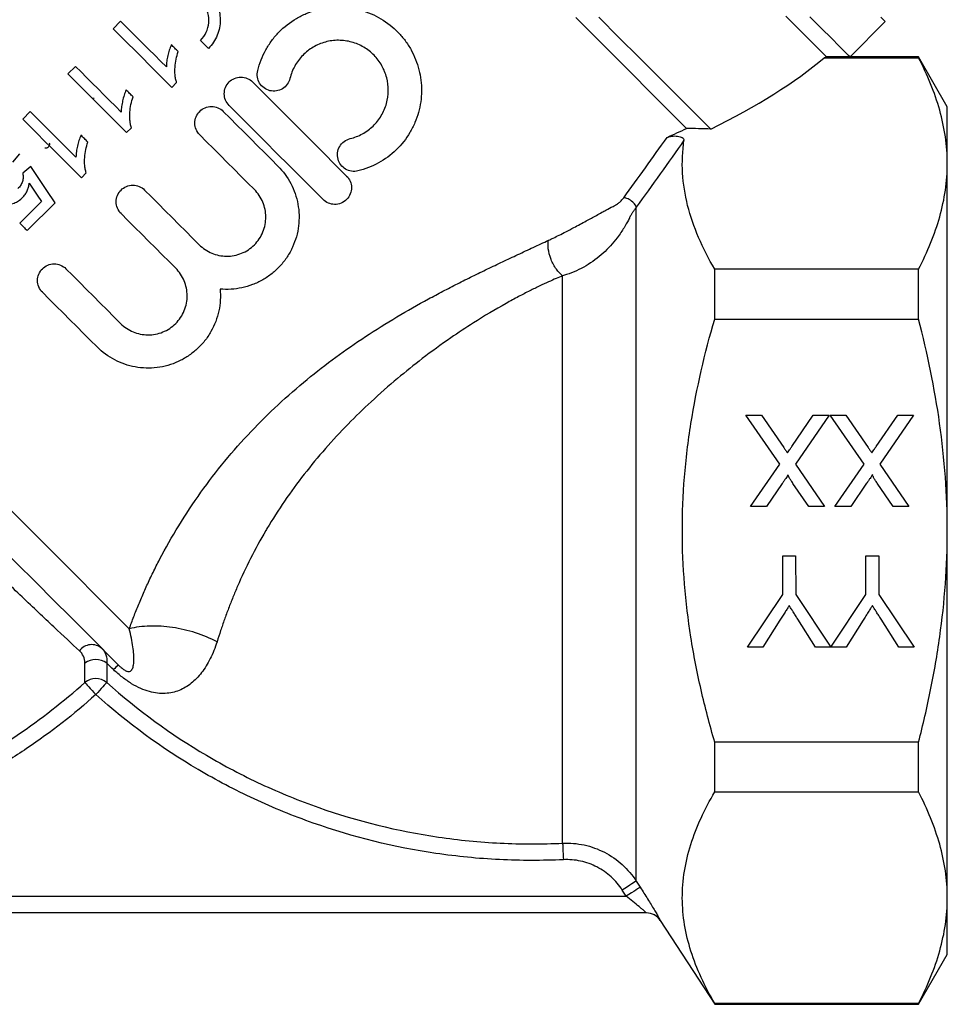
# Model space of a CAD drawing. Units: millimetres. Extents: x 163 to 242, y 92 to 259.
# Drawn here: x 181 to 209, y 178 to 208 of the extents above; entities that cross this region are included whole.
import ezdxf

# ---------------------------------------------------------------- set-up
doc = ezdxf.new("R2010")
doc.units = ezdxf.units.MM

msp = doc.modelspace()

# ---------------------------------------------------------------- linework, layer by layer
at = {"color": 7, "linetype": 'Continuous', "lineweight": 25}
for p, q in [((184.252, 207.666), (184.026, 207.439)), ((206.204, 206.591), (207.263, 207.65)), ((205.426, 206.565), (208.264, 206.565)), ((206.202, 206.59), (205.495, 206.59)), ((208.264, 206.591), (206.204, 206.591)), ((209.13, 205.091), (208.264, 206.591)), ((208.264, 206.565), (208.264, 206.591)), ((182.893, 206.306), (182.666, 206.079)), ((185.794, 205.672), (185.939, 205.817)), ((183.455, 205.335), (183.396, 205.35)), ((209.13, 203.383), (209.13, 205.091)), ((181.533, 204.946), (181.306, 204.72)), ((184.434, 204.312), (184.58, 204.458)), ((181.011, 203.428), (181.215, 203.677)), ((181.555, 203.292), (181.306, 203.088)), ((209.13, 192.341), (209.13, 203.383)), ((183.074, 202.952), (183.22, 203.098)), ((181.869, 202.245), (181.215, 201.592)), ((181.442, 201.365), (182.281, 202.204)), ((199.769, 181.798), (199.769, 202.066)), ((197.554, 182.938), (197.554, 200.008)), ((202.13, 198.705), (202.13, 200.201)), ((208.264, 200.201), (202.13, 200.201)), ((208.264, 198.705), (208.264, 200.201)), ((202.13, 198.705), (208.264, 198.705)), ((203.068, 195.813), (203.536, 195.813)), ((204.086, 194.339), (203.068, 195.813)), ((203.536, 195.813), (204.206, 194.842)), ((204.449, 194.868), (205.098, 195.815)), ((205.572, 195.815), (204.557, 194.335)), ((205.098, 195.815), (205.572, 195.815)), ((205.607, 195.815), (206.075, 195.816)), ((206.625, 194.341), (205.607, 195.815)), ((206.075, 195.816), (206.745, 194.844)), ((206.987, 194.87), (207.637, 195.817)), ((208.11, 195.817), (207.095, 194.337)), ((207.637, 195.817), (208.11, 195.817)), ((203.212, 193.063), (204.086, 194.339)), ((204.557, 194.335), (205.433, 193.065)), ((205.75, 193.065), (206.625, 194.341)), ((207.095, 194.337), (207.971, 193.067)), ((204.163, 193.761), (203.686, 193.064)), ((204.966, 193.065), (204.485, 193.761)), ((206.702, 193.763), (206.224, 193.066)), ((207.504, 193.067), (207.024, 193.763)), ((203.686, 193.064), (203.212, 193.063)), ((205.433, 193.065), (204.966, 193.065)), ((206.224, 193.066), (205.75, 193.065)), ((207.971, 193.067), (207.504, 193.067)), ((209.13, 181.3), (209.13, 192.341)), ((204.178, 191.583), (204.566, 191.584)), ((204.179, 190.418), (204.178, 191.583)), ((204.566, 191.584), (204.567, 190.418)), ((206.681, 191.585), (207.069, 191.586)), ((206.682, 190.42), (206.681, 191.585)), ((207.069, 191.586), (207.07, 190.421)), ((203.122, 188.832), (204.179, 190.418)), ((204.567, 190.418), (205.621, 188.834)), ((205.626, 188.834), (206.682, 190.42)), ((207.07, 190.421), (208.129, 188.837)), ((204.093, 189.642), (203.581, 188.833)), ((205.167, 188.834), (204.633, 189.674)), ((206.596, 189.645), (206.085, 188.835)), ((207.67, 188.836), (207.136, 189.676)), ((203.581, 188.833), (203.122, 188.832)), ((205.621, 188.834), (205.167, 188.834)), ((206.085, 188.835), (205.626, 188.834)), ((208.129, 188.837), (207.67, 188.836)), ((183.177, 187.772), (183.177, 188.354)), ((183.833, 188.354), (183.833, 187.772)), ((208.264, 185.977), (202.13, 185.977)), ((202.13, 184.482), (202.13, 185.977)), ((208.264, 184.482), (208.264, 185.977)), ((202.13, 184.482), (208.264, 184.482)), ((199.769, 181.798), (199.889, 181.612)), ((172.543, 181.341), (199.47, 181.341)), ((199.47, 181.341), (199.35, 181.527)), ((209.13, 179.591), (209.13, 181.3)), ((200.075, 180.841), (172.005, 180.841)), ((200.493, 180.613), (202.13, 178.091)), ((208.264, 178.091), (209.13, 179.591)), ((202.13, 178.091), (202.13, 178.118)), ((208.264, 178.118), (202.13, 178.118)), ((202.13, 178.091), (208.264, 178.091)), ((208.264, 178.091), (208.264, 178.118))]:
    msp.add_line(p, q, dxfattribs=at)
at = {"color": 7, "linetype": 'Continuous', "lineweight": 25, "flags": 128}
for points in [[(185.63, 206.288), (185.454, 206.464), (185.28, 206.639), (185.106, 206.813), (184.933, 206.985), (184.761, 207.157), (184.59, 207.328), (184.421, 207.498), (184.252, 207.666)], [(201.282, 204.439), (200.96, 204.761), (200.581, 205.14), (200.148, 205.573), (199.664, 206.057), (199.133, 206.588), (198.56, 207.161), (197.95, 207.771)], [(202.01, 204.419), (201.688, 204.74), (201.307, 205.121), (200.87, 205.558), (200.381, 206.047), (199.843, 206.586), (199.26, 207.168), (198.639, 207.79)], [(205.495, 206.59), (205.451, 206.634), (205.342, 206.744), (205.167, 206.918), (204.929, 207.157), (204.628, 207.457), (204.269, 207.816)], [(206.202, 206.59), (206.159, 206.633), (206.051, 206.741), (205.879, 206.914), (205.644, 207.149), (205.347, 207.445), (204.992, 207.8)], [(207.132, 207.782), (207.23, 207.683), (207.263, 207.65), (207.263, 207.65)], [(184.026, 207.439), (184.241, 207.224), (184.458, 207.007), (184.677, 206.788), (184.897, 206.568), (185.12, 206.345), (185.343, 206.122), (185.568, 205.897), (185.794, 205.672)], [(186.895, 206.844), (186.775, 206.965), (186.655, 207.085)], [(185.986, 206.748), (185.96, 206.774), (185.934, 206.8), (185.908, 206.827), (185.882, 206.853), (185.855, 206.879), (185.829, 206.905), (185.803, 206.931), (185.777, 206.957)], [(184.27, 204.929), (184.095, 205.104), (183.92, 205.279), (183.746, 205.453), (183.573, 205.626), (183.401, 205.797), (183.23, 205.968), (183.061, 206.138), (182.893, 206.306)], [(182.666, 206.079), (182.881, 205.864), (183.098, 205.647), (183.317, 205.428), (183.538, 205.208), (183.76, 204.986), (183.983, 204.762), (184.208, 204.537), (184.434, 204.312)], [(184.626, 205.388), (184.6, 205.414), (184.574, 205.441), (184.548, 205.467), (184.522, 205.493), (184.496, 205.519), (184.47, 205.545), (184.443, 205.571), (184.417, 205.597)], [(188.225, 205.835), (188.587, 205.474), (188.948, 205.113), (189.307, 204.754), (189.664, 204.397), (190.018, 204.043), (190.368, 203.693), (190.713, 203.347), (191.053, 203.007)], [(190.346, 202.3), (190.006, 202.64), (189.661, 202.986), (189.311, 203.336), (188.957, 203.689), (188.6, 204.046), (188.241, 204.406), (187.88, 204.767), (187.518, 205.128)], [(181.306, 204.72), (181.521, 204.505), (181.738, 204.288), (181.957, 204.069), (182.178, 203.848), (182.4, 203.626), (182.623, 203.402), (182.848, 203.178), (183.074, 202.952)], [(182.91, 203.569), (182.735, 203.744), (182.56, 203.919), (182.386, 204.093), (182.213, 204.266), (182.041, 204.438), (181.871, 204.608), (181.701, 204.778), (181.533, 204.946)], [(187.341, 204.952), (187.548, 204.744), (187.755, 204.537), (187.962, 204.331), (188.168, 204.124), (188.374, 203.919), (188.579, 203.714), (188.783, 203.51), (188.986, 203.307)], [(183.267, 204.028), (183.24, 204.055), (183.214, 204.081), (183.188, 204.107), (183.162, 204.133), (183.136, 204.159), (183.11, 204.185), (183.084, 204.211), (183.058, 204.237)], [(188.279, 202.6), (188.076, 202.803), (187.872, 203.007), (187.667, 203.212), (187.461, 203.417), (187.255, 203.623), (187.048, 203.83), (186.841, 204.037), (186.634, 204.244)], [(182.281, 202.204), (182.037, 202.569), (181.795, 202.932), (181.555, 203.292)], [(181.501, 202.793), (181.623, 202.611), (181.746, 202.429), (181.869, 202.245)], [(184.974, 202.584), (185.181, 202.377), (185.388, 202.17), (185.595, 201.963), (185.801, 201.757), (186.007, 201.551), (186.212, 201.347), (186.416, 201.142), (186.619, 200.939)], [(184.514, 189.388), (184.04, 189.862), (183.512, 190.39), (182.935, 190.966), (182.315, 191.587), (181.657, 192.245), (180.966, 192.935), (180.25, 193.651), (179.515, 194.387), (178.766, 195.135), (178.012, 195.889), (177.258, 196.643), (176.512, 197.389), (175.78, 198.121), (175.069, 198.832), (174.386, 199.516), (173.735, 200.166), (173.124, 200.777), (172.558, 201.343), (172.041, 201.86)], [(185.912, 200.232), (185.709, 200.435), (185.505, 200.639), (185.3, 200.844), (185.094, 201.05), (184.888, 201.256), (184.681, 201.463), (184.474, 201.67), (184.267, 201.877)], [(181.215, 201.592), (181.244, 201.564), (181.272, 201.535), (181.3, 201.507), (181.329, 201.479), (181.357, 201.451), (181.385, 201.422), (181.414, 201.394), (181.442, 201.365)], [(182.607, 200.217), (182.814, 200.01), (183.021, 199.803), (183.228, 199.596), (183.434, 199.39), (183.639, 199.184), (183.844, 198.979), (184.048, 198.775), (184.251, 198.572)], [(184.194, 188.293), (183.92, 188.567), (183.585, 188.902), (183.192, 189.296), (182.743, 189.744), (182.244, 190.243), (181.7, 190.787), (181.114, 191.373), (180.494, 191.993), (179.844, 192.643), (179.172, 193.316), (178.482, 194.005), (177.782, 194.705), (177.078, 195.409), (176.378, 196.109), (175.687, 196.801), (175.011, 197.476), (174.359, 198.129), (173.734, 198.753), (173.145, 199.343)], [(183.544, 197.865), (183.341, 198.068), (183.137, 198.272), (182.932, 198.477), (182.727, 198.683), (182.52, 198.889), (182.314, 199.096), (182.107, 199.303), (181.9, 199.51)], [(183.177, 187.772), (183.193, 187.755), (183.218, 187.727), (183.251, 187.69), (183.292, 187.644), (183.34, 187.591), (183.392, 187.533), (183.448, 187.47), (183.505, 187.406)], [(183.833, 187.772), (183.818, 187.755), (183.793, 187.727), (183.76, 187.69), (183.718, 187.644), (183.671, 187.591), (183.619, 187.533), (183.563, 187.47), (183.505, 187.406)], [(197.554, 182.938), (197.555, 182.919), (197.556, 182.884), (197.559, 182.835), (197.562, 182.773), (197.565, 182.7), (197.569, 182.619), (197.573, 182.532), (197.577, 182.442)], [(199.769, 181.798), (199.757, 181.79), (199.73, 181.773), (199.69, 181.747), (199.637, 181.713), (199.575, 181.673), (199.504, 181.627), (199.428, 181.578), (199.35, 181.527)], [(199.889, 181.612), (199.877, 181.604), (199.85, 181.587), (199.81, 181.561), (199.757, 181.527), (199.695, 181.487), (199.624, 181.441), (199.548, 181.392), (199.47, 181.341)]]:
    msp.add_lwpolyline(points, dxfattribs=at)
at = {"color": 7, "linetype": 'Continuous', "lineweight": 25}
for centre, radius, start, end in [((183.384, 188.436), 0.474, 49.9269, 141.8899), ((183.505, 187.891), 0.568, 54.6818, 125.3182), ((184.92, 187.311), 1.222, 126.4781, 136.0808), ((183.505, 187.38), 0.511, 50.0937, 129.9063), ((200.073, 180.341), 0.5, 32.859, 90), ((200.075, 180.341), 0.5, 61.4136, 89.992)]:
    msp.add_arc(centre, radius, start, end, dxfattribs=at)
at = {"color": 8, "linetype": 'Continuous', "lineweight": 25}
msp.add_arc((200.075, 180.341), 0.5, 32.9894, 61.4054, dxfattribs=at)
at = {"color": 7, "linetype": 'Continuous', "lineweight": 25}
for major_axis, start_param, end_param in [((17.921, 2.908), 5.439616, 5.766578), ((17.158, 2.784), 5.377924, 5.424205)]:
    msp.add_ellipse((189.353, 207.064), major_axis=major_axis, ratio=0.341999, start_param=start_param, end_param=end_param, dxfattribs=at)
for points, knots in [([(185.204, 208.547), (185.261, 208.604), (185.323, 208.654), (185.455, 208.741), (185.527, 208.778), (185.673, 208.838), (185.748, 208.86), (185.903, 208.889), (185.981, 208.896), (186.213, 208.894), (186.368, 208.862), (186.581, 208.774), (186.65, 208.737), (186.778, 208.652), (186.838, 208.603), (186.948, 208.495), (186.998, 208.434), (187.085, 208.306), (187.123, 208.237), (187.184, 208.093), (187.208, 208.017), (187.24, 207.863), (187.249, 207.785), (187.25, 207.625), (187.243, 207.546), (187.213, 207.391), (187.19, 207.314), (187.129, 207.166), (187.092, 207.096), (187.003, 206.963), (186.952, 206.901), (186.895, 206.844)], [0, 0, 0, 0, 0.0625, 0.0625, 0.125, 0.125, 0.1875, 0.1875, 0.25, 0.25, 0.375, 0.375, 0.4375, 0.4375, 0.5, 0.5, 0.5625, 0.5625, 0.625, 0.625, 0.6875, 0.6875, 0.75, 0.75, 0.8125, 0.8125, 0.875, 0.875, 0.9375, 0.9375, 1, 1, 1, 1]), ([(186.655, 207.085), (186.727, 207.157), (186.785, 207.238), (186.87, 207.421), (186.897, 207.517), (186.924, 207.816), (186.871, 208.016), (186.761, 208.179)], [0, 0, 0, 0, 0.25, 0.25, 0.5, 0.5, 1, 1, 1, 1]), ([(188.378, 206.178), (188.431, 206.397), (188.511, 206.603), (188.673, 206.896), (188.734, 206.991), (188.867, 207.17), (188.939, 207.255), (189.172, 207.493), (189.351, 207.633), (189.638, 207.802), (189.737, 207.851), (189.943, 207.938), (190.05, 207.974), (190.373, 208.061), (190.593, 208.09), (191.042, 208.088), (191.263, 208.057), (191.584, 207.968), (191.69, 207.931), (191.895, 207.843), (191.993, 207.793), (192.277, 207.624), (192.453, 207.484), (192.68, 207.249), (192.751, 207.166), (192.88, 206.991), (192.94, 206.898), (193.098, 206.614), (193.177, 206.414), (193.284, 205.994), (193.309, 205.78), (193.306, 205.457), (193.298, 205.348), (193.268, 205.132), (193.245, 205.026), (193.187, 204.817), (193.152, 204.714), (193.066, 204.511), (193.015, 204.411), (192.846, 204.125), (192.709, 203.951), (192.386, 203.637), (192.207, 203.506), (191.915, 203.345), (191.814, 203.298), (191.608, 203.218), (191.503, 203.185), (191.396, 203.159)], [0, 0, 0, 0, 0.0625, 0.0625, 0.09375, 0.09375, 0.125, 0.125, 0.1875, 0.1875, 0.21875, 0.21875, 0.25, 0.25, 0.3125, 0.3125, 0.375, 0.375, 0.40625, 0.40625, 0.4375, 0.4375, 0.5, 0.5, 0.53125, 0.53125, 0.5625, 0.5625, 0.625, 0.625, 0.6875, 0.6875, 0.71875, 0.71875, 0.75, 0.75, 0.78125, 0.78125, 0.8125, 0.8125, 0.875, 0.875, 0.9375, 0.9375, 0.96875, 0.96875, 1, 1, 1, 1]), ([(191.16, 204.131), (191.29, 204.163), (191.413, 204.21), (191.588, 204.306), (191.644, 204.343), (191.752, 204.422), (191.802, 204.465), (191.946, 204.603), (192.03, 204.71), (192.165, 204.938), (192.218, 205.062), (192.288, 205.316), (192.306, 205.447), (192.308, 205.71), (192.292, 205.838), (192.227, 206.092), (192.177, 206.213), (192.05, 206.439), (191.97, 206.546), (191.833, 206.686), (191.784, 206.729), (191.681, 206.81), (191.625, 206.848), (191.455, 206.949), (191.333, 207), (191.076, 207.071), (190.944, 207.089), (190.678, 207.089), (190.543, 207.072), (190.287, 207.002), (190.162, 206.95), (189.932, 206.815), (189.826, 206.732), (189.639, 206.54), (189.56, 206.433), (189.43, 206.199), (189.381, 206.073), (189.349, 205.942)], [0, 0, 0, 0, 0.0625, 0.0625, 0.09375, 0.09375, 0.125, 0.125, 0.1875, 0.1875, 0.25, 0.25, 0.3125, 0.3125, 0.375, 0.375, 0.4375, 0.4375, 0.5, 0.5, 0.53125, 0.53125, 0.5625, 0.5625, 0.625, 0.625, 0.6875, 0.6875, 0.75, 0.75, 0.8125, 0.8125, 0.875, 0.875, 0.9375, 0.9375, 1, 1, 1, 1]), ([(185.777, 206.957), (185.755, 206.904), (185.735, 206.85), (185.701, 206.74), (185.687, 206.685), (185.661, 206.573), (185.65, 206.516), (185.638, 206.431), (185.635, 206.403), (185.631, 206.346), (185.63, 206.317), (185.63, 206.288)], [0, 0, 0, 0, 0.25, 0.25, 0.5, 0.5, 0.75, 0.75, 0.875, 0.875, 1, 1, 1, 1]), ([(185.939, 205.817), (185.928, 205.855), (185.916, 205.893), (185.901, 205.97), (185.896, 206.009), (185.885, 206.126), (185.886, 206.205), (185.896, 206.363), (185.907, 206.441), (185.939, 206.597), (185.962, 206.672), (185.986, 206.748)], [0, 0, 0, 0, 0.125, 0.125, 0.25, 0.25, 0.5, 0.5, 0.75, 0.75, 1, 1, 1, 1]), ([(209.13, 203.383), (209.13, 203.65), (209.111, 203.919), (209.033, 204.456), (208.975, 204.723), (208.751, 205.519), (208.533, 206.044), (208.264, 206.565)], [0, 0, 0, 0, 0.25, 0.25, 0.5, 0.5, 1, 1, 1, 1]), ([(189.349, 205.942), (189.334, 205.878), (189.306, 205.818), (189.229, 205.712), (189.179, 205.667), (189.068, 205.599), (189.005, 205.576), (188.876, 205.556), (188.809, 205.559), (188.683, 205.589), (188.622, 205.617), (188.516, 205.694), (188.471, 205.743), (188.402, 205.856), (188.38, 205.918), (188.359, 206.047), (188.362, 206.114), (188.378, 206.178)], [0, 0, 0, 0, 0.125, 0.125, 0.25, 0.25, 0.375, 0.375, 0.5, 0.5, 0.625, 0.625, 0.75, 0.75, 0.875, 0.875, 1, 1, 1, 1]), ([(187.518, 205.128), (187.471, 205.175), (187.435, 205.23), (187.384, 205.351), (187.372, 205.417), (187.372, 205.547), (187.385, 205.613), (187.434, 205.733), (187.472, 205.789), (187.564, 205.881), (187.619, 205.918), (187.74, 205.969), (187.805, 205.982), (188.003, 205.982), (188.132, 205.929), (188.225, 205.835)], [0, 0, 0, 0, 0.125, 0.125, 0.25, 0.25, 0.375, 0.375, 0.5, 0.5, 0.625, 0.625, 0.75, 0.75, 1, 1, 1, 1]), ([(184.417, 205.597), (184.395, 205.544), (184.375, 205.49), (184.341, 205.38), (184.327, 205.325), (184.301, 205.213), (184.29, 205.156), (184.278, 205.071), (184.275, 205.043), (184.271, 204.986), (184.271, 204.957), (184.27, 204.929)], [0, 0, 0, 0, 0.25, 0.25, 0.5, 0.5, 0.75, 0.75, 0.875, 0.875, 1, 1, 1, 1]), ([(184.58, 204.458), (184.568, 204.496), (184.556, 204.534), (184.541, 204.61), (184.536, 204.649), (184.526, 204.766), (184.526, 204.845), (184.536, 205.003), (184.547, 205.081), (184.579, 205.237), (184.602, 205.313), (184.626, 205.388)], [0, 0, 0, 0, 0.125, 0.125, 0.25, 0.25, 0.5, 0.5, 0.75, 0.75, 1, 1, 1, 1]), ([(186.634, 204.244), (186.587, 204.291), (186.551, 204.346), (186.501, 204.467), (186.488, 204.533), (186.488, 204.663), (186.501, 204.729), (186.551, 204.849), (186.588, 204.905), (186.68, 204.997), (186.735, 205.035), (186.856, 205.085), (186.921, 205.098), (187.119, 205.098), (187.248, 205.045), (187.341, 204.952)], [0, 0, 0, 0, 0.125, 0.125, 0.25, 0.25, 0.375, 0.375, 0.5, 0.5, 0.625, 0.625, 0.75, 0.75, 1, 1, 1, 1]), ([(183.058, 204.237), (183.035, 204.184), (183.015, 204.13), (182.982, 204.02), (182.967, 203.965), (182.941, 203.853), (182.93, 203.797), (182.919, 203.712), (182.915, 203.683), (182.911, 203.626), (182.911, 203.597), (182.91, 203.569)], [0, 0, 0, 0, 0.25, 0.25, 0.5, 0.5, 0.75, 0.75, 0.875, 0.875, 1, 1, 1, 1]), ([(191.396, 203.159), (191.331, 203.144), (191.266, 203.141), (191.138, 203.161), (191.077, 203.183), (190.968, 203.248), (190.92, 203.291), (190.843, 203.392), (190.813, 203.451), (190.779, 203.575), (190.774, 203.642), (190.79, 203.773), (190.812, 203.838), (190.879, 203.954), (190.925, 204.006), (191.034, 204.087), (191.095, 204.115), (191.16, 204.131)], [0, 0, 0, 0, 0.125, 0.125, 0.25, 0.25, 0.375, 0.375, 0.5, 0.5, 0.625, 0.625, 0.75, 0.75, 0.875, 0.875, 1, 1, 1, 1]), ([(200.697, 204.167), (200.739, 204.186), (200.79, 204.199), (200.898, 204.212), (200.956, 204.213), (201.065, 204.199), (201.117, 204.185), (201.19, 204.143), (201.21, 204.114), (201.206, 204.086)], [0, 0, 0, 0, 0.25, 0.25, 0.5, 0.5, 0.75, 0.75, 1, 1, 1, 1]), ([(202.13, 200.201), (201.762, 200.836), (201.479, 201.476), (201.235, 202.446), (201.183, 202.772), (201.145, 203.426), (201.159, 203.755), (201.206, 204.086)], [0, 0, 0, 0, 0.5, 0.5, 0.75, 0.75, 1, 1, 1, 1]), ([(182.107, 204), (182.112, 203.967), (182.12, 203.917), (182.033, 203.838), (181.992, 203.84), (181.975, 203.841)], [0, 0, 0, 0, 0.509523, 0.788585, 1, 1, 1, 1]), ([(183.22, 203.098), (183.208, 203.136), (183.196, 203.174), (183.181, 203.251), (183.176, 203.289), (183.166, 203.406), (183.166, 203.485), (183.176, 203.643), (183.187, 203.722), (183.219, 203.877), (183.242, 203.953), (183.267, 204.028)], [0, 0, 0, 0, 0.125, 0.125, 0.25, 0.25, 0.5, 0.5, 0.75, 0.75, 1, 1, 1, 1]), ([(188.986, 203.307), (189.144, 203.149), (189.273, 202.972), (189.426, 202.68), (189.469, 202.579), (189.54, 202.373), (189.568, 202.268), (189.607, 202.054), (189.619, 201.943), (189.625, 201.725), (189.62, 201.616), (189.594, 201.398), (189.572, 201.289), (189.511, 201.074), (189.473, 200.969), (189.381, 200.767), (189.327, 200.669), (189.202, 200.479), (189.132, 200.389), (188.98, 200.222), (188.898, 200.145), (188.72, 200.002), (188.626, 199.938), (188.431, 199.827), (188.329, 199.779), (188.12, 199.699), (188.012, 199.667), (187.688, 199.598), (187.466, 199.585), (187.246, 199.605)], [0, 0, 0, 0, 0.125, 0.125, 0.1875, 0.1875, 0.25, 0.25, 0.3125, 0.3125, 0.375, 0.375, 0.4375, 0.4375, 0.5, 0.5, 0.5625, 0.5625, 0.625, 0.625, 0.6875, 0.6875, 0.75, 0.75, 0.8125, 0.8125, 0.875, 0.875, 1, 1, 1, 1]), ([(208.264, 200.201), (208.534, 200.725), (208.752, 201.251), (209.051, 202.311), (209.13, 202.845), (209.13, 203.383)], [0, 0, 0, 0, 0.5, 0.5, 1, 1, 1, 1]), ([(181.306, 203.088), (181.31, 203.067), (181.314, 203.047), (181.318, 203.006), (181.318, 202.985), (181.316, 202.923), (181.309, 202.88), (181.286, 202.799), (181.267, 202.761), (181.22, 202.69), (181.192, 202.658), (181.162, 202.627)], [0, 0, 0, 0, 0.125, 0.125, 0.25, 0.25, 0.5, 0.5, 0.75, 0.75, 1, 1, 1, 1]), ([(191.053, 203.007), (191.099, 202.962), (191.134, 202.909), (191.185, 202.791), (191.199, 202.728), (191.201, 202.598), (191.19, 202.532), (191.14, 202.407), (191.102, 202.349), (191.006, 202.253), (190.948, 202.214), (190.823, 202.164), (190.757, 202.152), (190.56, 202.156), (190.437, 202.209), (190.346, 202.3)], [0, 0, 0, 0, 0.125, 0.125, 0.25, 0.25, 0.375, 0.375, 0.5, 0.5, 0.625, 0.625, 0.75, 0.75, 1, 1, 1, 1]), ([(181.304, 202.36), (181.318, 202.375), (181.332, 202.39), (181.358, 202.421), (181.37, 202.437), (181.404, 202.488), (181.423, 202.523), (181.456, 202.597), (181.469, 202.635), (181.489, 202.714), (181.495, 202.753), (181.501, 202.793)], [0, 0, 0, 0, 0.125, 0.125, 0.25, 0.25, 0.5, 0.5, 0.75, 0.75, 1, 1, 1, 1]), ([(184.267, 201.877), (184.22, 201.924), (184.183, 201.979), (184.133, 202.1), (184.12, 202.165), (184.12, 202.296), (184.133, 202.362), (184.183, 202.482), (184.22, 202.538), (184.313, 202.63), (184.368, 202.667), (184.489, 202.718), (184.554, 202.731), (184.752, 202.731), (184.88, 202.678), (184.974, 202.584)], [0, 0, 0, 0, 0.125, 0.125, 0.25, 0.25, 0.375, 0.375, 0.5, 0.5, 0.625, 0.625, 0.75, 0.75, 1, 1, 1, 1]), ([(186.619, 200.939), (186.673, 200.885), (186.732, 200.837), (186.858, 200.752), (186.925, 200.716), (187.066, 200.657), (187.138, 200.635), (187.287, 200.604), (187.364, 200.596), (187.517, 200.595), (187.593, 200.602), (187.744, 200.631), (187.819, 200.653), (188.034, 200.74), (188.168, 200.828), (188.333, 200.993), (188.383, 201.055), (188.47, 201.185), (188.506, 201.253), (188.565, 201.397), (188.587, 201.472), (188.616, 201.623), (188.623, 201.7), (188.622, 201.854), (188.614, 201.929), (188.584, 202.078), (188.561, 202.152), (188.503, 202.292), (188.467, 202.359), (188.382, 202.485), (188.333, 202.545), (188.279, 202.6)], [0, 0, 0, 0, 0.0625, 0.0625, 0.125, 0.125, 0.1875, 0.1875, 0.25, 0.25, 0.3125, 0.3125, 0.375, 0.375, 0.5, 0.5, 0.5625, 0.5625, 0.625, 0.625, 0.6875, 0.6875, 0.75, 0.75, 0.8125, 0.8125, 0.875, 0.875, 0.9375, 0.9375, 1, 1, 1, 1]), ([(180.213, 202.414), (180.249, 202.379), (180.285, 202.345), (180.364, 202.286), (180.406, 202.259), (180.495, 202.213), (180.543, 202.194), (180.64, 202.166), (180.69, 202.158), (180.844, 202.146), (180.948, 202.157), (181.094, 202.21), (181.14, 202.233), (181.226, 202.289), (181.266, 202.324), (181.304, 202.36)], [0, 0, 0, 0, 0.125, 0.125, 0.25, 0.25, 0.375, 0.375, 0.5, 0.5, 0.75, 0.75, 0.875, 0.875, 1, 1, 1, 1]), ([(197.13, 201.073), (197.177, 201.095), (197.283, 201.145), (197.457, 201.231), (197.663, 201.336), (197.937, 201.48), (198.244, 201.645), (198.525, 201.798), (198.721, 201.906), (198.89, 201.999), (199.02, 202.066), (199.121, 202.119), (199.162, 202.142), (199.199, 202.164), (199.252, 202.201), (199.325, 202.264), (199.371, 202.324), (199.395, 202.355)], [0, 0, 0, 0, 0.060001, 0.134139, 0.222423, 0.324857, 0.487978, 0.622286, 0.696305, 0.749013, 0.849107, 0.874208, 0.888392, 0.906867, 0.922815, 0.959662, 1, 1, 1, 1]), ([(199.769, 202.066), (199.77, 202.083), (199.762, 202.108), (199.717, 202.174), (199.678, 202.215), (199.584, 202.288), (199.531, 202.318), (199.447, 202.351), (199.416, 202.356), (199.395, 202.355)], [0, 0, 0, 0, 0.25, 0.25, 0.5, 0.5, 0.75, 0.75, 1, 1, 1, 1]), ([(199.769, 202.066), (199.76, 202.054), (199.743, 202.03), (199.717, 201.994), (199.693, 201.958), (199.669, 201.924), (199.647, 201.891), (199.625, 201.855), (199.602, 201.815), (199.581, 201.776), (199.558, 201.731), (199.503, 201.624), (199.423, 201.48), (199.307, 201.303), (199.116, 201.037), (198.788, 200.673), (198.269, 200.286), (197.855, 200.1), (197.613, 200.025), (197.574, 200.014), (197.554, 200.008)], [0, 0, 0, 0, 0.014068, 0.027312, 0.039873, 0.051912, 0.063608, 0.075157, 0.09, 0.107059, 0.119624, 0.142995, 0.235324, 0.291275, 0.355009, 0.557425, 0.758219, 0.960708, 0.980398, 1, 1, 1, 1]), ([(184.514, 189.388), (184.536, 189.448), (184.579, 189.569), (184.649, 189.753), (184.721, 189.938), (184.797, 190.125), (184.877, 190.314), (184.959, 190.504), (185.046, 190.696), (185.136, 190.889), (185.229, 191.083), (185.326, 191.278), (185.568, 191.749), (185.992, 192.498), (186.649, 193.488), (187.378, 194.438), (188.157, 195.317), (188.988, 196.139), (190.118, 197.124), (191.629, 198.225), (193.025, 199.048), (193.954, 199.543), (194.395, 199.77), (194.842, 199.993), (195.294, 200.213), (195.75, 200.43), (196.21, 200.646), (196.672, 200.86), (196.977, 201.002), (197.13, 201.073)], [0, 0, 0, 0, 0.0120184, 0.0240654, 0.0361475, 0.0482707, 0.0604414, 0.0726654, 0.084949, 0.0972979, 0.1097181, 0.1222151, 0.1347947, 0.1999931, 0.2664142, 0.3303704, 0.3949832, 0.4566873, 0.5193004, 0.6380859, 0.7612689, 0.7893372, 0.8178682, 0.8468853, 0.8764107, 0.9064653, 0.9370694, 0.9682416, 1, 1, 1, 1]), ([(197.554, 200.008), (197.494, 200.054), (197.428, 200.12), (197.305, 200.289), (197.248, 200.392), (197.162, 200.608), (197.134, 200.72), (197.111, 200.918), (197.116, 201.005), (197.13, 201.073)], [0, 0, 0, 0, 0.25, 0.25, 0.5, 0.5, 0.75, 0.75, 1, 1, 1, 1]), ([(181.9, 199.51), (181.853, 199.557), (181.816, 199.612), (181.766, 199.733), (181.753, 199.798), (181.753, 199.929), (181.766, 199.994), (181.816, 200.115), (181.853, 200.171), (181.945, 200.263), (182.001, 200.3), (182.122, 200.35), (182.187, 200.363), (182.385, 200.364), (182.513, 200.31), (182.607, 200.217)], [0, 0, 0, 0, 0.125, 0.125, 0.25, 0.25, 0.375, 0.375, 0.5, 0.5, 0.625, 0.625, 0.75, 0.75, 1, 1, 1, 1]), ([(184.251, 198.572), (184.306, 198.518), (184.365, 198.469), (184.491, 198.385), (184.558, 198.349), (184.699, 198.29), (184.771, 198.268), (184.92, 198.237), (184.997, 198.229), (185.15, 198.228), (185.225, 198.235), (185.377, 198.263), (185.452, 198.286), (185.667, 198.373), (185.8, 198.461), (185.966, 198.626), (186.016, 198.687), (186.102, 198.818), (186.139, 198.886), (186.197, 199.03), (186.22, 199.105), (186.249, 199.256), (186.256, 199.332), (186.255, 199.486), (186.247, 199.562), (186.217, 199.711), (186.194, 199.785), (186.135, 199.925), (186.1, 199.992), (186.015, 200.118), (185.966, 200.178), (185.912, 200.232)], [0, 0, 0, 0, 0.0625, 0.0625, 0.125, 0.125, 0.1875, 0.1875, 0.25, 0.25, 0.3125, 0.3125, 0.375, 0.375, 0.5, 0.5, 0.5625, 0.5625, 0.625, 0.625, 0.6875, 0.6875, 0.75, 0.75, 0.8125, 0.8125, 0.875, 0.875, 0.9375, 0.9375, 1, 1, 1, 1]), ([(197.554, 200.008), (197.489, 199.981), (197.349, 199.921), (197.119, 199.818), (196.854, 199.695), (196.553, 199.548), (196.217, 199.374), (195.65, 199.066), (194.968, 198.659), (194.123, 198.101), (193.36, 197.546), (192.558, 196.905), (191.811, 196.247), (190.846, 195.31), (189.745, 194.057), (188.977, 192.941), (188.47, 192.085), (188.154, 191.506), (187.839, 190.834), (187.63, 190.334), (187.499, 189.999), (187.376, 189.664), (187.26, 189.328), (187.19, 189.109), (187.155, 188.998)], [0, 0, 0, 0, 0.014919, 0.032549, 0.052889, 0.075937, 0.101691, 0.130143, 0.205876, 0.258322, 0.3253, 0.384354, 0.449504, 0.508711, 0.630459, 0.751997, 0.756332, 0.816406, 0.876272, 0.900197, 0.924518, 0.94925, 0.974406, 1, 1, 1, 1]), ([(187.246, 199.605), (187.267, 199.386), (187.254, 199.168), (187.185, 198.842), (187.153, 198.734), (187.074, 198.526), (187.027, 198.425), (186.916, 198.23), (186.851, 198.135), (186.71, 197.958), (186.633, 197.876), (186.467, 197.723), (186.376, 197.652), (186.188, 197.527), (186.09, 197.473), (185.886, 197.38), (185.78, 197.34), (185.566, 197.28), (185.458, 197.258), (185.239, 197.231), (185.128, 197.226), (184.909, 197.232), (184.801, 197.244), (184.587, 197.283), (184.48, 197.31), (184.273, 197.381), (184.173, 197.424), (183.883, 197.575), (183.702, 197.707), (183.544, 197.865)], [0, 0, 0, 0, 0.125, 0.125, 0.1875, 0.1875, 0.25, 0.25, 0.3125, 0.3125, 0.375, 0.375, 0.4375, 0.4375, 0.5, 0.5, 0.5625, 0.5625, 0.625, 0.625, 0.6875, 0.6875, 0.75, 0.75, 0.8125, 0.8125, 0.875, 0.875, 1, 1, 1, 1]), ([(202.13, 185.977), (201.98, 186.496), (201.842, 187.022), (201.601, 188.077), (201.498, 188.605), (201.246, 190.196), (201.157, 191.261), (201.156, 192.87), (201.178, 193.408), (201.265, 194.486), (201.331, 195.028), (201.586, 196.63), (201.832, 197.676), (202.13, 198.705)], [0, 0, 0, 0, 0.125, 0.125, 0.25, 0.25, 0.5, 0.5, 0.625, 0.625, 0.75, 0.75, 1, 1, 1, 1]), ([(209.13, 192.341), (209.13, 192.876), (209.111, 193.413), (209.033, 194.487), (208.975, 195.027), (208.749, 196.626), (208.531, 197.672), (208.264, 198.705)], [0, 0, 0, 0, 0.25, 0.25, 0.5, 0.5, 1, 1, 1, 1]), ([(183.012, 188.728), (182.789, 188.933), (182.529, 189.175), (182.094, 189.583), (181.941, 189.727), (181.622, 190.029), (181.456, 190.187), (180.946, 190.672), (180.589, 191.014), (180.029, 191.553), (179.838, 191.737), (179.447, 192.114), (179.249, 192.306), (178.65, 192.886), (178.243, 193.28), (177.624, 193.882), (177.416, 194.085), (176.996, 194.493), (176.784, 194.7), (176.361, 195.112), (176.148, 195.319), (175.726, 195.73), (175.517, 195.935), (174.891, 196.545), (174.479, 196.947), (174.073, 197.344)], [0, 0, 0, 0, 0.125, 0.125, 0.1875, 0.1875, 0.25, 0.25, 0.375, 0.375, 0.4375, 0.4375, 0.5, 0.5, 0.625, 0.625, 0.6875, 0.6875, 0.75, 0.75, 0.8125, 0.8125, 0.875, 0.875, 1, 1, 1, 1]), ([(204.206, 194.842), (204.225, 194.815), (204.263, 194.76), (204.301, 194.706), (204.319, 194.679)], [0, 0, 0, 0, 0.505782, 1, 1, 1, 1]), ([(204.319, 194.679), (204.333, 194.699), (204.359, 194.737), (204.395, 194.789), (204.424, 194.832), (204.441, 194.857), (204.449, 194.868)], [0, 0, 0, 0, 0.326889, 0.601754, 0.825221, 1, 1, 1, 1]), ([(206.745, 194.844), (206.764, 194.817), (206.802, 194.763), (206.839, 194.708), (206.858, 194.681)], [0, 0, 0, 0, 0.505782, 1, 1, 1, 1]), ([(206.858, 194.681), (206.872, 194.702), (206.898, 194.739), (206.934, 194.791), (206.962, 194.834), (206.98, 194.859), (206.987, 194.87)], [0, 0, 0, 0, 0.326889, 0.601754, 0.825221, 1, 1, 1, 1]), ([(204.343, 194.023), (204.331, 194.006), (204.305, 193.968), (204.264, 193.907), (204.216, 193.837), (204.181, 193.787), (204.163, 193.761)], [0, 0, 0, 0, 0.195959, 0.429465, 0.696675, 1, 1, 1, 1]), ([(204.485, 193.761), (204.474, 193.778), (204.452, 193.811), (204.421, 193.857), (204.396, 193.898), (204.375, 193.933), (204.359, 193.964), (204.348, 193.988), (204.343, 194.007), (204.343, 194.018), (204.343, 194.023)], [0, 0, 0, 0, 0.209538, 0.393206, 0.554151, 0.689382, 0.80228, 0.889952, 0.956059, 1, 1, 1, 1]), ([(206.881, 194.025), (206.869, 194.008), (206.843, 193.97), (206.802, 193.909), (206.754, 193.839), (206.72, 193.789), (206.702, 193.763)], [0, 0, 0, 0, 0.195959, 0.429465, 0.696675, 1, 1, 1, 1]), ([(207.024, 193.763), (207.012, 193.78), (206.99, 193.813), (206.959, 193.859), (206.934, 193.9), (206.913, 193.936), (206.898, 193.966), (206.887, 193.99), (206.881, 194.009), (206.881, 194.02), (206.881, 194.025)], [0, 0, 0, 0, 0.209538, 0.393206, 0.554151, 0.689382, 0.80228, 0.889952, 0.956059, 1, 1, 1, 1]), ([(208.264, 185.977), (208.399, 186.498), (208.521, 187.024), (208.736, 188.082), (208.828, 188.612), (209.051, 190.205), (209.13, 191.271), (209.13, 192.341)], [0, 0, 0, 0, 0.25, 0.25, 0.5, 0.5, 1, 1, 1, 1]), ([(204.372, 190.083), (204.353, 190.053), (204.311, 189.988), (204.246, 189.884), (204.172, 189.767), (204.12, 189.685), (204.093, 189.642)], [0, 0, 0, 0, 0.207834, 0.444075, 0.707834, 1, 1, 1, 1]), ([(204.633, 189.674), (204.609, 189.712), (204.562, 189.784), (204.495, 189.89), (204.432, 189.989), (204.392, 190.052), (204.372, 190.083)], [0, 0, 0, 0, 0.27481, 0.53324, 0.77433, 1, 1, 1, 1]), ([(206.876, 190.085), (206.856, 190.055), (206.815, 189.99), (206.749, 189.886), (206.675, 189.769), (206.623, 189.688), (206.596, 189.645)], [0, 0, 0, 0, 0.207834, 0.444075, 0.707834, 1, 1, 1, 1]), ([(207.136, 189.676), (207.112, 189.714), (207.066, 189.786), (206.999, 189.892), (206.935, 189.991), (206.895, 190.055), (206.876, 190.085)], [0, 0, 0, 0, 0.27481, 0.53324, 0.77433, 1, 1, 1, 1]), ([(184.194, 188.293), (184.218, 188.269), (184.243, 188.245), (184.302, 188.194), (184.336, 188.168), (184.396, 188.129), (184.421, 188.118), (184.46, 188.104), (184.476, 188.102), (184.516, 188.1), (184.535, 188.106), (184.567, 188.125), (184.58, 188.138), (184.612, 188.184), (184.625, 188.224), (184.644, 188.317), (184.649, 188.37), (184.653, 188.487), (184.651, 188.551), (184.641, 188.691), (184.632, 188.766), (184.598, 189.008), (184.563, 189.188), (184.514, 189.388)], [0, 0, 0, 0, 0.03125, 0.03125, 0.0625, 0.0625, 0.09375, 0.09375, 0.125, 0.125, 0.1875, 0.1875, 0.25, 0.25, 0.375, 0.375, 0.5, 0.5, 0.625, 0.625, 0.75, 0.75, 1, 1, 1, 1]), ([(187.155, 188.998), (186.953, 189.103), (186.734, 189.193), (186.281, 189.338), (186.047, 189.392), (185.582, 189.46), (185.351, 189.475), (184.911, 189.462), (184.703, 189.434), (184.514, 189.388)], [0, 0, 0, 0, 0.25, 0.25, 0.5, 0.5, 0.75, 0.75, 1, 1, 1, 1]), ([(187.155, 188.998), (187.097, 188.813), (187.029, 188.644), (186.874, 188.335), (186.787, 188.194), (186.594, 187.944), (186.49, 187.837), (186.266, 187.658), (186.146, 187.587), (185.884, 187.482), (185.746, 187.45), (185.45, 187.434), (185.29, 187.451), (185.036, 187.521), (184.948, 187.552), (184.768, 187.631), (184.677, 187.679), (184.491, 187.793), (184.399, 187.857), (184.217, 187.998), (184.127, 188.076), (184.04, 188.158)], [0, 0, 0, 0, 0.125, 0.125, 0.25, 0.25, 0.375, 0.375, 0.5, 0.5, 0.625, 0.625, 0.75, 0.75, 0.8125, 0.8125, 0.875, 0.875, 0.9375, 0.9375, 1, 1, 1, 1]), ([(183.177, 188.354), (183.177, 188.43), (183.162, 188.498), (183.106, 188.623), (183.065, 188.679), (183.012, 188.728)], [0, 0, 0, 0, 0.5, 0.5, 1, 1, 1, 1]), ([(183.689, 188.798), (183.746, 188.741), (183.788, 188.674), (183.836, 188.526), (183.844, 188.445), (183.833, 188.354)], [0, 0, 0, 0, 0.5, 0.5, 1, 1, 1, 1]), ([(174.073, 183.271), (174.919, 183.436), (175.745, 183.655), (177.357, 184.198), (178.143, 184.521), (179.292, 185.087), (179.67, 185.289), (180.416, 185.72), (180.782, 185.949), (181.855, 186.67), (182.534, 187.197), (183.177, 187.772)], [0, 0, 0, 0, 0.25, 0.25, 0.5, 0.5, 0.625, 0.625, 0.75, 0.75, 1, 1, 1, 1]), ([(183.833, 187.772), (184.767, 186.937), (185.769, 186.21), (187.367, 185.268), (187.916, 184.98), (188.764, 184.585), (189.052, 184.46), (189.629, 184.225), (189.92, 184.114), (191.384, 183.599), (192.584, 183.303), (194.429, 183.032), (195.053, 182.97), (196.303, 182.909), (196.929, 182.908), (197.554, 182.938)], [0, 0, 0, 0, 0.25, 0.25, 0.375, 0.375, 0.4375, 0.4375, 0.5, 0.5, 0.75, 0.75, 0.875, 0.875, 1, 1, 1, 1]), ([(183.505, 187.406), (182.848, 186.816), (182.154, 186.277), (181.06, 185.54), (180.686, 185.306), (179.923, 184.863), (179.535, 184.655), (178.356, 184.074), (177.548, 183.74), (176.304, 183.32), (175.883, 183.193), (175.032, 182.968), (174.601, 182.869), (174.167, 182.785)], [0, 0, 0, 0, 0.25, 0.25, 0.375, 0.375, 0.5, 0.5, 0.75, 0.75, 0.875, 0.875, 1, 1, 1, 1]), ([(197.577, 182.442), (196.936, 182.412), (196.295, 182.412), (195.015, 182.475), (194.374, 182.538), (192.481, 182.817), (191.25, 183.121), (189.748, 183.65), (189.45, 183.763), (188.857, 184.004), (188.562, 184.133), (187.692, 184.538), (187.129, 184.834), (185.489, 185.801), (184.462, 186.548), (183.505, 187.406)], [0, 0, 0, 0, 0.125, 0.125, 0.25, 0.25, 0.5, 0.5, 0.5625, 0.5625, 0.625, 0.625, 0.75, 0.75, 1, 1, 1, 1]), ([(202.13, 178.118), (201.829, 178.637), (201.585, 179.16), (201.249, 180.215), (201.158, 180.747), (201.155, 181.553), (201.177, 181.824), (201.264, 182.365), (201.329, 182.634), (201.582, 183.434), (201.828, 183.96), (202.13, 184.482)], [0, 0, 0, 0, 0.25, 0.25, 0.5, 0.5, 0.625, 0.625, 0.75, 0.75, 1, 1, 1, 1]), ([(209.13, 181.3), (209.13, 181.567), (209.111, 181.836), (209.033, 182.372), (208.975, 182.639), (208.751, 183.435), (208.533, 183.961), (208.264, 184.482)], [0, 0, 0, 0, 0.25, 0.25, 0.5, 0.5, 1, 1, 1, 1]), ([(197.554, 182.938), (197.773, 182.948), (197.989, 182.93), (198.308, 182.861), (198.414, 182.83), (198.619, 182.756), (198.718, 182.713), (199.007, 182.564), (199.189, 182.438), (199.509, 182.147), (199.65, 181.982), (199.769, 181.798)], [0, 0, 0, 0, 0.25, 0.25, 0.375, 0.375, 0.5, 0.5, 0.75, 0.75, 1, 1, 1, 1]), ([(199.35, 181.527), (199.254, 181.675), (199.142, 181.807), (198.886, 182.04), (198.74, 182.142), (198.509, 182.262), (198.43, 182.297), (198.266, 182.356), (198.181, 182.38), (197.926, 182.436), (197.753, 182.451), (197.577, 182.442)], [0, 0, 0, 0, 0.25, 0.25, 0.5, 0.5, 0.625, 0.625, 0.75, 0.75, 1, 1, 1, 1]), ([(199.889, 181.612), (199.966, 181.493), (200.04, 181.376), (200.183, 181.146), (200.249, 181.037), (200.336, 180.892), (200.362, 180.848), (200.409, 180.768), (200.429, 180.732), (200.462, 180.675), (200.475, 180.652), (200.491, 180.621), (200.495, 180.614), (200.494, 180.614)], [0, 0, 0, 0, 0.25, 0.25, 0.5, 0.5, 0.625, 0.625, 0.75, 0.75, 0.875, 0.875, 1, 1, 1, 1]), ([(200.075, 180.841), (200.077, 180.841), (200.051, 180.865), (199.99, 180.918), (199.966, 180.939), (199.914, 180.983), (199.886, 181.006), (199.798, 181.08), (199.735, 181.132), (199.604, 181.236), (199.537, 181.289), (199.47, 181.341)], [0, 0, 0, 0, 0.25, 0.25, 0.375, 0.375, 0.5, 0.5, 0.75, 0.75, 1, 1, 1, 1]), ([(208.264, 178.118), (208.534, 178.641), (208.752, 179.168), (209.051, 180.228), (209.13, 180.761), (209.13, 181.3)], [0, 0, 0, 0, 0.5, 0.5, 1, 1, 1, 1])]:
    msp.add_open_spline(points, degree=3, knots=knots, dxfattribs=at)
for points in [[(205.495, 206.59), (205.487, 206.588), (205.464, 206.579), (205.426, 206.565)], [(202.01, 204.419), (201.767, 204.425), (201.524, 204.432), (201.282, 204.439)], [(199.395, 202.355), (199.829, 202.951), (200.263, 203.556), (200.697, 204.167)], [(201.206, 204.086), (200.727, 203.404), (200.248, 202.73), (199.769, 202.066)], [(184.04, 188.158), (183.971, 188.224), (183.902, 188.289), (183.833, 188.354)]]:
    msp.add_open_spline(points, degree=3, dxfattribs=at)

doc.saveas('drawing.dxf')
